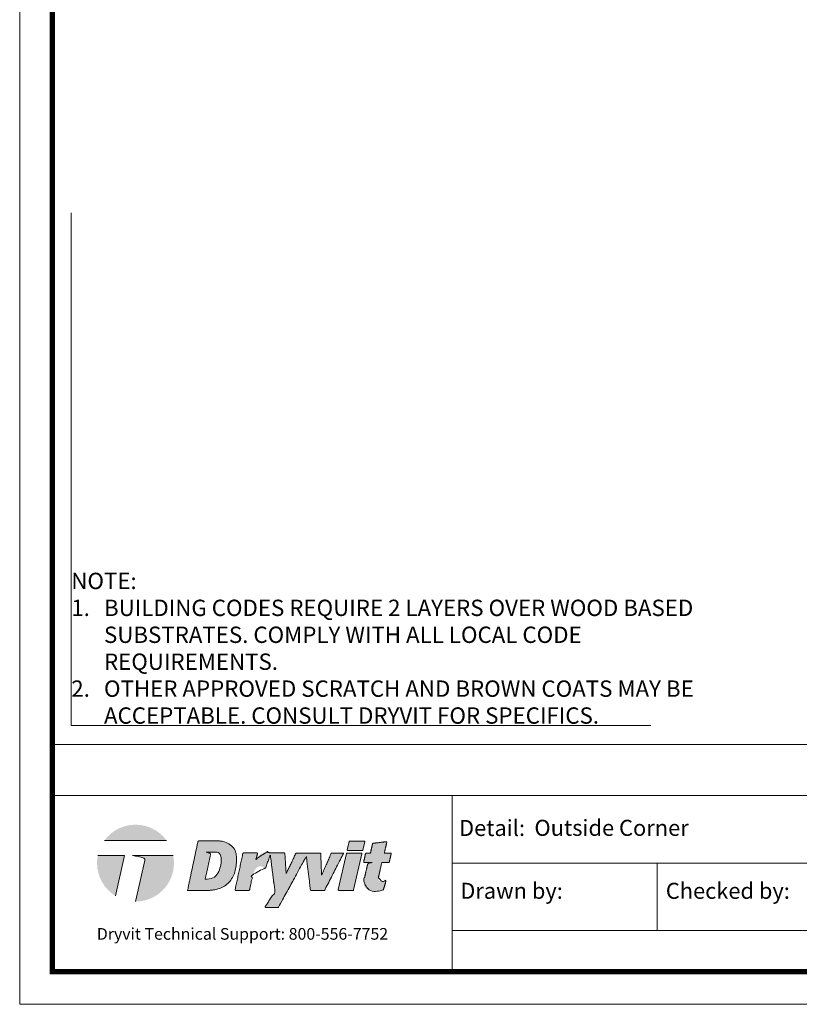
# Model space of a CAD drawing. Units: inches. Extents: x -111.7 to -26.3, y 83.4 to 118.4.
# Drawn here: x -34.8 to -31.8, y 107.8 to 111.6 of the extents above; entities that cross this region are included whole.
import ezdxf

# ---------------------------------------------------------------- set-up
doc = ezdxf.new("R2010")
doc.units = ezdxf.units.IN
doc.header["$MEASUREMENT"] = 0
doc.layers.get('0').update_dxf_attribs({"linetype": 'CONTINUOUS', "lineweight": 15})
doc.layers.add('0-NON-PLOT', color=7, linetype='CONTINUOUS', lineweight=15, plot=False)
doc.layers.add('6 - Border', color=7, linetype='CONTINUOUS', lineweight=13, plot=False)
doc.layers.add('3- Titleblock', color=7, linetype='CONTINUOUS', lineweight=13)
doc.layers.add('TITLEBLOCK', color=7, linetype='CONTINUOUS', lineweight=15)
doc.styles.add('02TREMCO', font='sanss___.ttf', dxfattribs={"height": 0.125})
doc.styles.add('arial', font='arial.ttf', dxfattribs={"height": 0.0625})

# ---------------------------------------------------------------- blocks, each defined once
blk = doc.blocks.new('2021 Dryvit Logo')
at = {"lineweight": 30, "ltscale": 0.4}
h = blk.add_hatch(color=256, dxfattribs=at)
h.dxf.hatch_style = 1
h.set_gradient(color1=(9, 8, 6), color2=(9, 8, 6))
h.paths.add_polyline_path([(0.2816, 0.5261), (0.5606, 0.5261, 0.50954)])
h = blk.add_hatch(color=256, dxfattribs=at)
h.dxf.hatch_style = 1
h.set_gradient(color1=(9, 8, 6), color2=(9, 8, 6))
edge = h.paths.add_edge_path()
edge.add_spline(control_points=[(0.7536, 0.3026), (0.7615, 0.3033), (0.7763, 0.3047), (0.8007, 0.3118), (0.8247, 0.3226), (0.8442, 0.3423), (0.8594, 0.3649), (0.8695, 0.3926), (0.8741, 0.4235), (0.8742, 0.4548), (0.8695, 0.4841), (0.8493, 0.5064), (0.8258, 0.5199), (0.8071, 0.5229), (0.7994, 0.5242)], knot_values=[2.360723, 2.360723, 2.360723, 2.360723, 2.387871, 2.41187, 2.448109, 2.476758, 2.505968, 2.541267, 2.577223, 2.612739, 2.649312, 2.675405, 2.713367, 2.740143, 2.740143, 2.740143, 2.740143], weights=[1, 1, 1, 1, 1, 1, 1, 1, 1, 1, 1, 1, 1, 1, 1], degree=3, periodic=0)
edge.add_spline(control_points=[(0.7994, 0.5242), (0.7677, 0.5242), (0.736, 0.5242), (0.7044, 0.5242)], knot_values=[1.360723, 1.360723, 1.360723, 1.360723, 2.360723, 2.360723, 2.360723, 2.360723], weights=[1, 1, 1, 1], degree=3, periodic=0)
edge.add_spline(control_points=[(0.7044, 0.5242), (0.7026, 0.5242), (0.7013, 0.5231), (0.7009, 0.5214)], knot_values=[0, 0, 0, 0, 1.360723, 1.360723, 1.360723, 1.360723], weights=[1, 0.851564, 0.851564, 1], degree=3, periodic=0)
edge.add_spline(control_points=[(0.7009, 0.5214), (0.6855, 0.4488), (0.67, 0.3762), (0.6545, 0.3036)], knot_values=[5.521013, 5.521013, 5.521013, 5.521013, 6.521013, 6.521013, 6.521013, 6.521013], weights=[1, 1, 1, 1], degree=3, periodic=0)
edge.add_spline(control_points=[(0.6545, 0.3036), (0.6544, 0.3033), (0.6545, 0.3031), (0.6547, 0.3029), (0.6548, 0.3027), (0.6551, 0.3026), (0.6554, 0.3026)], knot_values=[3.740143, 3.740143, 3.740143, 3.740143, 4.630578, 4.630578, 4.630578, 5.521013, 5.521013, 5.521013, 5.521013], weights=[1, 0.935011, 0.935011, 1, 0.935011, 0.935011, 1], degree=3, periodic=0)
edge.add_spline(control_points=[(0.6554, 0.3026), (0.6881, 0.3026), (0.7208, 0.3026), (0.7536, 0.3026)], knot_values=[2.740143, 2.740143, 2.740143, 2.740143, 3.740143, 3.740143, 3.740143, 3.740143], weights=[1, 1, 1, 1], degree=3, periodic=0)
edge = h.paths.add_edge_path(flags=16)
edge.add_spline(control_points=[(0.7775, 0.4745), (0.7816, 0.4742), (0.7897, 0.4734), (0.8019, 0.4658), (0.8062, 0.4486), (0.8057, 0.4306), (0.8029, 0.4105), (0.7961, 0.3918), (0.7879, 0.3732), (0.7746, 0.361), (0.761, 0.3543), (0.7474, 0.3521), (0.7388, 0.3526), (0.7345, 0.3528)], knot_values=[2.319962, 2.319962, 2.319962, 2.319962, 2.334333, 2.347618, 2.366204, 2.391545, 2.409949, 2.435603, 2.459746, 2.478958, 2.496394, 2.511058, 2.525935, 2.525935, 2.525935, 2.525935], weights=[1, 1, 1, 1, 1, 1, 1, 1, 1, 1, 1, 1, 1, 1], degree=3, periodic=0)
edge.add_spline(control_points=[(0.7345, 0.3528), (0.7342, 0.3529), (0.734, 0.353), (0.7338, 0.3532), (0.7337, 0.3534), (0.7336, 0.3536), (0.7337, 0.3539)], knot_values=[2.525935, 2.525935, 2.525935, 2.525935, 3.387961, 3.387961, 3.387961, 4.249988, 4.249988, 4.249988, 4.249988], weights=[1, 0.939029, 0.939029, 1, 0.939029, 0.939029, 1], degree=3, periodic=0)
edge.add_spline(control_points=[(0.7337, 0.3539), (0.7415, 0.3895), (0.7492, 0.425), (0.757, 0.4606)], knot_values=[4.249988, 4.249988, 4.249988, 4.249988, 5.249988, 5.249988, 5.249988, 5.249988], weights=[1, 1, 1, 1], degree=3, periodic=0)
edge.add_spline(control_points=[(0.757, 0.4606), (0.758, 0.4644), (0.7565, 0.4681), (0.7532, 0.4702)], knot_values=[0, 0, 0, 0, 1.235009, 1.235009, 1.235009, 1.235009], weights=[1, 0.876884, 0.876884, 1], degree=3, periodic=0)
edge.add_spline(control_points=[(0.7532, 0.4702), (0.7478, 0.4719), (0.7424, 0.4733), (0.7369, 0.4745)], knot_values=[1.235009, 1.235009, 1.235009, 1.235009, 1.319962, 1.319962, 1.319962, 1.319962], weights=[1, 0.999399, 0.999399, 1], degree=3, periodic=0)
edge.add_spline(control_points=[(0.7369, 0.4745), (0.7504, 0.4745), (0.7639, 0.4745), (0.7775, 0.4745)], knot_values=[1.319962, 1.319962, 1.319962, 1.319962, 2.319962, 2.319962, 2.319962, 2.319962], weights=[1, 1, 1, 1], degree=3, periodic=0)
h = blk.add_hatch(color=256, dxfattribs=at)
h.dxf.hatch_style = 1
h.set_gradient(color1=(9, 8, 6), color2=(9, 8, 6))
h.paths.add_polyline_path([(1.3816, 0.5237, 0.349723), (1.379, 0.5216), (1.3705, 0.4845, 0.481785), (1.373, 0.4813), (1.4373, 0.4813, 0.349723), (1.4399, 0.4833), (1.4484, 0.5205, 0.481785), (1.4458, 0.5237)])
h = blk.add_hatch(color=256, dxfattribs=at)
h.dxf.hatch_style = 1
h.set_gradient(color1=(9, 8, 6), color2=(9, 8, 6))
edge = h.paths.add_edge_path()
edge.add_spline(control_points=[(1.5563, 0.428), (1.5576, 0.428), (1.5586, 0.4288), (1.5589, 0.43)], knot_values=[22.152821, 22.152821, 22.152821, 22.152821, 23.500481, 23.500481, 23.500481, 23.500481], weights=[1, 0.854292, 0.854292, 1], degree=3, periodic=0)
edge.add_spline(control_points=[(1.5589, 0.43), (1.5616, 0.4421), (1.5644, 0.4543), (1.5671, 0.4664)], knot_values=[21.152821, 21.152821, 21.152821, 21.152821, 22.152821, 22.152821, 22.152821, 22.152821], weights=[1, 1, 1, 1], degree=3, periodic=0)
edge.add_spline(control_points=[(1.5671, 0.4664), (1.5673, 0.4672), (1.5671, 0.468), (1.5666, 0.4686), (1.5661, 0.4693), (1.5654, 0.4696), (1.5646, 0.4696)], knot_values=[19.358888, 19.358888, 19.358888, 19.358888, 20.255854, 20.255854, 20.255854, 21.152821, 21.152821, 21.152821, 21.152821], weights=[1, 0.934071, 0.934071, 1, 0.934071, 0.934071, 1], degree=3, periodic=0)
edge.add_spline(control_points=[(1.5646, 0.4696), (1.5556, 0.4696), (1.5466, 0.4696), (1.5376, 0.4696)], knot_values=[18.358888, 18.358888, 18.358888, 18.358888, 19.358888, 19.358888, 19.358888, 19.358888], weights=[1, 1, 1, 1], degree=3, periodic=0)
edge.add_spline(control_points=[(1.5367, 0.4707), (1.5403, 0.4863), (1.5438, 0.502), (1.5474, 0.5177)], knot_values=[15.564955, 15.564955, 15.564955, 15.564955, 16.564955, 16.564955, 16.564955, 16.564955], weights=[1, 1, 1, 1], degree=3, periodic=0)
edge.add_spline(control_points=[(1.5474, 0.5177), (1.5476, 0.5185), (1.5474, 0.5194), (1.5468, 0.52), (1.5462, 0.5207), (1.5454, 0.521), (1.5445, 0.5209)], knot_values=[13.647472, 13.647472, 13.647472, 13.647472, 14.606214, 14.606214, 14.606214, 15.564955, 15.564955, 15.564955, 15.564955], weights=[1, 0.924857, 0.924857, 1, 0.924857, 0.924857, 1], degree=3, periodic=0)
edge.add_spline(control_points=[(1.5445, 0.5209), (1.525, 0.5184), (1.5056, 0.516), (1.4861, 0.5136)], knot_values=[12.647472, 12.647472, 12.647472, 12.647472, 13.647472, 13.647472, 13.647472, 13.647472], weights=[1, 1, 1, 1], degree=3, periodic=0)
edge.add_spline(control_points=[(1.4861, 0.5136), (1.4849, 0.5135), (1.4841, 0.5127), (1.4838, 0.5116)], knot_values=[11.423362, 11.423362, 11.423362, 11.423362, 12.647472, 12.647472, 12.647472, 12.647472], weights=[1, 0.878979, 0.878979, 1], degree=3, periodic=0)
edge.add_spline(control_points=[(1.4838, 0.5116), (1.4807, 0.4978), (1.4776, 0.4841), (1.4745, 0.4703)], knot_values=[10.423362, 10.423362, 10.423362, 10.423362, 11.423362, 11.423362, 11.423362, 11.423362], weights=[1, 1, 1, 1], degree=3, periodic=0)
edge.add_spline(control_points=[(1.4736, 0.4696), (1.4674, 0.4696), (1.4612, 0.4696), (1.455, 0.4696)], knot_values=[8.075703, 8.075703, 8.075703, 8.075703, 9.075703, 9.075703, 9.075703, 9.075703], weights=[1, 1, 1, 1], degree=3, periodic=0)
edge.add_spline(control_points=[(1.455, 0.4696), (1.4537, 0.4696), (1.4527, 0.4688), (1.4524, 0.4676)], knot_values=[6.728043, 6.728043, 6.728043, 6.728043, 8.075703, 8.075703, 8.075703, 8.075703], weights=[1, 0.854292, 0.854292, 1], degree=3, periodic=0)
edge.add_spline(control_points=[(1.4524, 0.4676), (1.4497, 0.4554), (1.4469, 0.4433), (1.4442, 0.4312)], knot_values=[5.728043, 5.728043, 5.728043, 5.728043, 6.728043, 6.728043, 6.728043, 6.728043], weights=[1, 1, 1, 1], degree=3, periodic=0)
edge.add_spline(control_points=[(1.4442, 0.4312), (1.444, 0.4304), (1.4442, 0.4296), (1.4447, 0.4289), (1.4452, 0.4283), (1.4459, 0.428), (1.4467, 0.428)], knot_values=[3.93411, 3.93411, 3.93411, 3.93411, 4.831077, 4.831077, 4.831077, 5.728043, 5.728043, 5.728043, 5.728043], weights=[1, 0.934071, 0.934071, 1, 0.934071, 0.934071, 1], degree=3, periodic=0)
edge.add_spline(control_points=[(1.4467, 0.428), (1.4584, 0.428), (1.47, 0.428), (1.4817, 0.428)], knot_values=[2.93411, 2.93411, 2.93411, 2.93411, 3.93411, 3.93411, 3.93411, 3.93411], weights=[1, 1, 1, 1], degree=3, periodic=0)
edge.add_spline(control_points=[(1.4817, 0.428), (1.4761, 0.4268), (1.4707, 0.4253), (1.4653, 0.4237)], knot_values=[2.849158, 2.849158, 2.849158, 2.849158, 2.93411, 2.93411, 2.93411, 2.93411], weights=[1, 0.999399, 0.999399, 1], degree=3, periodic=0)
edge.add_spline(control_points=[(1.4653, 0.4237), (1.4624, 0.4213), (1.4606, 0.4179), (1.4603, 0.4141)], knot_values=[2.058377, 2.058377, 2.058377, 2.058377, 2.849158, 2.849158, 2.849158, 2.849158], weights=[1, 0.948564, 0.948564, 1], degree=3, periodic=0)
edge.add_spline(control_points=[(1.4603, 0.4141), (1.456, 0.3952), (1.4517, 0.3762), (1.4474, 0.3572)], knot_values=[1.058377, 1.058377, 1.058377, 1.058377, 2.058377, 2.058377, 2.058377, 2.058377], weights=[1, 1, 1, 1], degree=3, periodic=0)
edge.add_spline(control_points=[(1.4474, 0.3572), (1.4464, 0.3528), (1.4444, 0.3431), (1.4436, 0.3277), (1.4505, 0.3111), (1.4664, 0.3035), (1.4818, 0.2996), (1.4967, 0.3), (1.5101, 0.2993), (1.522, 0.3011), (1.5284, 0.3036), (1.5311, 0.3047)], knot_values=[0.910577, 0.910577, 0.910577, 0.910577, 0.926075, 0.944535, 0.963058, 0.983781, 1.002027, 1.017633, 1.034853, 1.048228, 1.058377, 1.058377, 1.058377, 1.058377], weights=[1, 1, 1, 1, 1, 1, 1, 1, 1, 1, 1, 1], degree=3, periodic=0)
edge.add_spline(control_points=[(1.5311, 0.3047), (1.5319, 0.305), (1.5324, 0.3056), (1.5327, 0.3064)], knot_values=[0, 0, 0, 0, 0.910577, 0.910577, 0.910577, 0.910577], weights=[1, 0.93209, 0.93209, 1], degree=3, periodic=0)
edge.add_spline(control_points=[(1.5327, 0.3064), (1.5363, 0.3188), (1.5399, 0.3312), (1.5435, 0.3436)], knot_values=[28.840069, 28.840069, 28.840069, 28.840069, 29.840069, 29.840069, 29.840069, 29.840069], weights=[1, 1, 1, 1], degree=3, periodic=0)
edge.add_spline(control_points=[(1.5435, 0.3436), (1.5438, 0.3444), (1.5436, 0.3453), (1.543, 0.346), (1.5425, 0.3467), (1.5416, 0.347), (1.5408, 0.3469)], knot_values=[26.896372, 26.896372, 26.896372, 26.896372, 27.86822, 27.86822, 27.86822, 28.840069, 28.840069, 28.840069, 28.840069], weights=[1, 0.922829, 0.922829, 1, 0.922829, 0.922829, 1], degree=3, periodic=0)
edge.add_spline(control_points=[(1.5408, 0.3469), (1.5399, 0.3469), (1.5358, 0.3455), (1.5296, 0.3425), (1.5211, 0.343), (1.5133, 0.345), (1.5093, 0.3518), (1.5096, 0.3567), (1.5097, 0.3589)], knot_values=[26.84814, 26.84814, 26.84814, 26.84814, 26.851023, 26.861917, 26.872266, 26.879536, 26.8887, 26.896372, 26.896372, 26.896372, 26.896372], weights=[1, 1, 1, 1, 1, 1, 1, 1, 1], degree=3, periodic=0)
edge.add_spline(control_points=[(1.5097, 0.3589), (1.5147, 0.3813), (1.5198, 0.4036), (1.5249, 0.4259)], knot_values=[25.84814, 25.84814, 25.84814, 25.84814, 26.84814, 26.84814, 26.84814, 26.84814], weights=[1, 1, 1, 1], degree=3, periodic=0)
edge.add_spline(control_points=[(1.5274, 0.428), (1.5371, 0.428), (1.5467, 0.428), (1.5563, 0.428)], knot_values=[23.500481, 23.500481, 23.500481, 23.500481, 24.500481, 24.500481, 24.500481, 24.500481], weights=[1, 1, 1, 1], degree=3, periodic=0)
h = blk.add_hatch(color=256, dxfattribs=at)
h.dxf.hatch_style = 1
h.set_gradient(color1=(9, 8, 6), color2=(9, 8, 6))
h.paths.add_polyline_path([(0.252, 0.4584, 0.04914), (0.2487, 0.4248, 0.260752), (0.3309, 0.2778), (0.3717, 0.4584)])
h = blk.add_hatch(color=256, dxfattribs=at)
h.dxf.hatch_style = 1
h.set_gradient(color1=(9, 8, 6), color2=(9, 8, 6))
h.paths.add_polyline_path([(0.5935, 0.4248, 0.04914), (0.5902, 0.4584), (0.4076, 0.4584, -0.049212), (0.4565, 0.4475, -0.406673), (0.4633, 0.4365), (0.4216, 0.2523, 0.413365)])
h = blk.add_hatch(color=256, dxfattribs=at)
h.dxf.hatch_style = 1
h.set_gradient(color1=(9, 8, 6), color2=(9, 8, 6))
edge = h.paths.add_edge_path()
edge.add_spline(control_points=[(1.0908, 0.4677), (1.0907, 0.4692), (1.0897, 0.4702), (1.0882, 0.4702)], knot_values=[49.828643, 49.828643, 49.828643, 49.828643, 51.337118, 51.337118, 51.337118, 51.337118], weights=[1, 0.819196, 0.819196, 1], degree=3, periodic=0)
edge.add_spline(control_points=[(1.0882, 0.4702), (1.067, 0.4702), (1.0458, 0.4703), (1.0246, 0.4703)], knot_values=[48.828643, 48.828643, 48.828643, 48.828643, 49.828643, 49.828643, 49.828643, 49.828643], weights=[1, 1, 1, 1], degree=3, periodic=0)
edge.add_spline(control_points=[(1.0246, 0.4703), (1.0243, 0.4703), (1.0239, 0.4704), (1.0236, 0.4705)], knot_values=[48.427536, 48.427536, 48.427536, 48.427536, 48.828643, 48.828643, 48.828643, 48.828643], weights=[1, 0.986638, 0.986638, 1], degree=3, periodic=0)
edge.add_spline(control_points=[(1.0236, 0.4705), (1.0204, 0.4719), (1.0127, 0.4747), (0.9983, 0.4733), (0.981, 0.4667), (0.9716, 0.453), (0.9652, 0.4454), (0.9634, 0.4433)], knot_values=[48.344544, 48.344544, 48.344544, 48.344544, 48.35645, 48.372382, 48.393271, 48.417936, 48.427536, 48.427536, 48.427536, 48.427536], weights=[1, 1, 1, 1, 1, 1, 1, 1], degree=3, periodic=0)
edge.add_spline(control_points=[(0.9634, 0.4433), (0.9631, 0.443), (0.9627, 0.4429), (0.9623, 0.4431), (0.9619, 0.4433), (0.9617, 0.4437), (0.9619, 0.4441)], knot_values=[45.644177, 45.644177, 45.644177, 45.644177, 46.994361, 46.994361, 46.994361, 48.344544, 48.344544, 48.344544, 48.344544], weights=[1, 0.853766, 0.853766, 1, 0.853766, 0.853766, 1], degree=3, periodic=0)
edge.add_spline(control_points=[(0.9619, 0.4441), (0.964, 0.4517), (0.9661, 0.4594), (0.9683, 0.467)], knot_values=[44.644177, 44.644177, 44.644177, 44.644177, 45.644177, 45.644177, 45.644177, 45.644177], weights=[1, 1, 1, 1], degree=3, periodic=0)
edge.add_spline(control_points=[(0.9683, 0.467), (0.9685, 0.4678), (0.9683, 0.4686), (0.9678, 0.4693), (0.9673, 0.4699), (0.9666, 0.4703), (0.9657, 0.4703)], knot_values=[42.800605, 42.800605, 42.800605, 42.800605, 43.722391, 43.722391, 43.722391, 44.644177, 44.644177, 44.644177, 44.644177], weights=[1, 0.930437, 0.930437, 1, 0.930437, 0.930437, 1], degree=3, periodic=0)
edge.add_spline(control_points=[(0.9657, 0.4703), (0.9457, 0.4703), (0.9256, 0.4703), (0.9055, 0.4703)], knot_values=[41.800605, 41.800605, 41.800605, 41.800605, 42.800605, 42.800605, 42.800605, 42.800605], weights=[1, 1, 1, 1], degree=3, periodic=0)
edge.add_spline(control_points=[(0.9055, 0.4703), (0.9038, 0.4703), (0.9024, 0.4692), (0.9021, 0.4675)], knot_values=[40.439882, 40.439882, 40.439882, 40.439882, 41.800605, 41.800605, 41.800605, 41.800605], weights=[1, 0.851564, 0.851564, 1], degree=3, periodic=0)
edge.add_spline(control_points=[(0.9021, 0.4675), (0.8906, 0.4136), (0.8791, 0.3597), (0.8676, 0.3057)], knot_values=[39.439882, 39.439882, 39.439882, 39.439882, 40.439882, 40.439882, 40.439882, 40.439882], weights=[1, 1, 1, 1], degree=3, periodic=0)
edge.add_spline(control_points=[(0.8676, 0.3057), (0.8674, 0.3049), (0.8676, 0.3042), (0.8681, 0.3035), (0.8686, 0.3029), (0.8693, 0.3026), (0.8701, 0.3026)], knot_values=[37.659013, 37.659013, 37.659013, 37.659013, 38.549447, 38.549447, 38.549447, 39.439882, 39.439882, 39.439882, 39.439882], weights=[1, 0.935011, 0.935011, 1, 0.935011, 0.935011, 1], degree=3, periodic=0)
edge.add_spline(control_points=[(0.8701, 0.3026), (0.89, 0.3026), (0.9098, 0.3026), (0.9297, 0.3026)], knot_values=[36.659013, 36.659013, 36.659013, 36.659013, 37.659013, 37.659013, 37.659013, 37.659013], weights=[1, 1, 1, 1], degree=3, periodic=0)
edge.add_spline(control_points=[(0.9297, 0.3026), (0.931, 0.3026), (0.932, 0.3034), (0.9323, 0.3046)], knot_values=[35.29829, 35.29829, 35.29829, 35.29829, 36.659013, 36.659013, 36.659013, 36.659013], weights=[1, 0.851564, 0.851564, 1], degree=3, periodic=0)
edge.add_spline(control_points=[(0.9323, 0.3046), (0.9373, 0.3285), (0.9424, 0.3524), (0.9475, 0.3763)], knot_values=[34.29829, 34.29829, 34.29829, 34.29829, 35.29829, 35.29829, 35.29829, 35.29829], weights=[1, 1, 1, 1], degree=3, periodic=0)
edge.add_spline(control_points=[(0.9475, 0.3763), (0.948, 0.3775), (0.9496, 0.3815), (0.9533, 0.3889), (0.9586, 0.3973), (0.965, 0.4045), (0.9721, 0.4096), (0.9808, 0.4107), (0.9896, 0.4094), (0.9957, 0.405), (0.9995, 0.403), (1.001, 0.4023)], knot_values=[34.215198, 34.215198, 34.215198, 34.215198, 34.219925, 34.229932, 34.243478, 34.253902, 34.262993, 34.272743, 34.28343, 34.292645, 34.29829, 34.29829, 34.29829, 34.29829], weights=[1, 1, 1, 1, 1, 1, 1, 1, 1, 1, 1, 1], degree=3, periodic=0)
edge.add_spline(control_points=[(1.001, 0.4023), (1.0017, 0.4019), (1.0025, 0.4019), (1.0032, 0.4022), (1.0039, 0.4025), (1.0044, 0.403), (1.0047, 0.4037)], knot_values=[32.511122, 32.511122, 32.511122, 32.511122, 33.36316, 33.36316, 33.36316, 34.215198, 34.215198, 34.215198, 34.215198], weights=[1, 0.940412, 0.940412, 1, 0.940412, 0.940412, 1], degree=3, periodic=0)
edge.add_spline(control_points=[(1.0047, 0.4037), (1.0111, 0.4223), (1.0176, 0.4408), (1.024, 0.4593)], knot_values=[31.511122, 31.511122, 31.511122, 31.511122, 32.511122, 32.511122, 32.511122, 32.511122], weights=[1, 1, 1, 1], degree=3, periodic=0)
edge.add_spline(control_points=[(1.024, 0.4593), (1.0242, 0.4597), (1.0245, 0.4599), (1.0249, 0.4599), (1.0254, 0.4598), (1.0257, 0.4595), (1.0257, 0.4591)], knot_values=[28.82946, 28.82946, 28.82946, 28.82946, 30.170291, 30.170291, 30.170291, 31.511122, 31.511122, 31.511122, 31.511122], weights=[1, 0.855709, 0.855709, 1, 0.855709, 0.855709, 1], degree=3, periodic=0)
edge.add_spline(control_points=[(1.0257, 0.4591), (1.0325, 0.4048), (1.0393, 0.3506), (1.0461, 0.2963)], knot_values=[27.82946, 27.82946, 27.82946, 27.82946, 28.82946, 28.82946, 28.82946, 28.82946], weights=[1, 1, 1, 1], degree=3, periodic=0)
edge.add_spline(control_points=[(1.0461, 0.2963), (1.0317, 0.2742), (1.0173, 0.2521), (1.0029, 0.23)], knot_values=[26.82946, 26.82946, 26.82946, 26.82946, 27.82946, 27.82946, 27.82946, 27.82946], weights=[1, 1, 1, 1], degree=3, periodic=0)
edge.add_spline(control_points=[(1.0029, 0.23), (1.0023, 0.2292), (1.0023, 0.2282), (1.0028, 0.2273), (1.0032, 0.2264), (1.0041, 0.2259), (1.0051, 0.2259)], knot_values=[24.681589, 24.681589, 24.681589, 24.681589, 25.755524, 25.755524, 25.755524, 26.82946, 26.82946, 26.82946, 26.82946], weights=[1, 0.906176, 0.906176, 1, 0.906176, 0.906176, 1], degree=3, periodic=0)
edge.add_spline(control_points=[(1.0051, 0.2259), (1.0234, 0.2259), (1.0418, 0.2259), (1.0602, 0.2259)], knot_values=[23.681589, 23.681589, 23.681589, 23.681589, 24.681589, 24.681589, 24.681589, 24.681589], weights=[1, 1, 1, 1], degree=3, periodic=0)
edge.add_spline(control_points=[(1.0602, 0.2259), (1.0612, 0.2259), (1.062, 0.2264), (1.0625, 0.2273)], knot_values=[22.60995, 22.60995, 22.60995, 22.60995, 23.681589, 23.681589, 23.681589, 23.681589], weights=[1, 0.906567, 0.906567, 1], degree=3, periodic=0)
edge.add_spline(control_points=[(1.0625, 0.2273), (1.1035, 0.3025), (1.1445, 0.3778), (1.1855, 0.453)], knot_values=[21.60995, 21.60995, 21.60995, 21.60995, 22.60995, 22.60995, 22.60995, 22.60995], weights=[1, 1, 1, 1], degree=3, periodic=0)
edge.add_spline(control_points=[(1.1855, 0.453), (1.1857, 0.4533), (1.1861, 0.4535), (1.1865, 0.4534), (1.1869, 0.4534), (1.1871, 0.4531), (1.1872, 0.4527)], knot_values=[19.089267, 19.089267, 19.089267, 19.089267, 20.349609, 20.349609, 20.349609, 21.60995, 21.60995, 21.60995, 21.60995], weights=[1, 0.871951, 0.871951, 1, 0.871951, 0.871951, 1], degree=3, periodic=0)
edge.add_spline(control_points=[(1.1872, 0.4527), (1.1932, 0.4034), (1.1992, 0.3541), (1.2053, 0.3049)], knot_values=[18.089267, 18.089267, 18.089267, 18.089267, 19.089267, 19.089267, 19.089267, 19.089267], weights=[1, 1, 1, 1], degree=3, periodic=0)
edge.add_spline(control_points=[(1.2053, 0.3049), (1.2054, 0.3035), (1.2065, 0.3026), (1.2079, 0.3026)], knot_values=[16.640224, 16.640224, 16.640224, 16.640224, 18.089267, 18.089267, 18.089267, 18.089267], weights=[1, 0.832544, 0.832544, 1], degree=3, periodic=0)
edge.add_spline(control_points=[(1.2079, 0.3026), (1.2276, 0.3026), (1.2474, 0.3026), (1.2671, 0.3026)], knot_values=[15.640224, 15.640224, 15.640224, 15.640224, 16.640224, 16.640224, 16.640224, 16.640224], weights=[1, 1, 1, 1], degree=3, periodic=0)
edge.add_spline(control_points=[(1.2671, 0.3026), (1.2681, 0.3026), (1.269, 0.3031), (1.2695, 0.304)], knot_values=[14.540768, 14.540768, 14.540768, 14.540768, 15.640224, 15.640224, 15.640224, 15.640224], weights=[1, 0.901778, 0.901778, 1], degree=3, periodic=0)
edge.add_spline(control_points=[(1.2695, 0.304), (1.2974, 0.3588), (1.3253, 0.4135), (1.3532, 0.4683)], knot_values=[13.540768, 13.540768, 13.540768, 13.540768, 14.540768, 14.540768, 14.540768, 14.540768], weights=[1, 1, 1, 1], degree=3, periodic=0)
edge.add_spline(control_points=[(1.3532, 0.4683), (1.3534, 0.4686), (1.3533, 0.4689), (1.3532, 0.4691), (1.353, 0.4694), (1.3527, 0.4696), (1.3524, 0.4696)], knot_values=[11.500911, 11.500911, 11.500911, 11.500911, 12.52084, 12.52084, 12.52084, 13.540768, 13.540768, 13.540768, 13.540768], weights=[1, 0.915175, 0.915175, 1, 0.915175, 0.915175, 1], degree=3, periodic=0)
edge.add_spline(control_points=[(1.3524, 0.4696), (1.3348, 0.4696), (1.3171, 0.4696), (1.2995, 0.4697)], knot_values=[10.500911, 10.500911, 10.500911, 10.500911, 11.500911, 11.500911, 11.500911, 11.500911], weights=[1, 1, 1, 1], degree=3, periodic=0)
edge.add_spline(control_points=[(1.2995, 0.4697), (1.2991, 0.4697), (1.2988, 0.4695), (1.2987, 0.4692)], knot_values=[9.339538, 9.339538, 9.339538, 9.339538, 10.500911, 10.500911, 10.500911, 10.500911], weights=[1, 0.890724, 0.890724, 1], degree=3, periodic=0)
edge.add_spline(control_points=[(1.2987, 0.4692), (1.2846, 0.437), (1.2706, 0.4049), (1.2566, 0.3728)], knot_values=[8.339538, 8.339538, 8.339538, 8.339538, 9.339538, 9.339538, 9.339538, 9.339538], weights=[1, 1, 1, 1], degree=3, periodic=0)
edge.add_spline(control_points=[(1.2566, 0.3728), (1.2564, 0.3724), (1.256, 0.3722), (1.2556, 0.3723), (1.2552, 0.3724), (1.2549, 0.3727), (1.2549, 0.3731)], knot_values=[5.644703, 5.644703, 5.644703, 5.644703, 6.99212, 6.99212, 6.99212, 8.339538, 8.339538, 8.339538, 8.339538], weights=[1, 0.854342, 0.854342, 1, 0.854342, 0.854342, 1], degree=3, periodic=0)
edge.add_spline(control_points=[(1.2549, 0.3731), (1.2538, 0.4051), (1.2527, 0.437), (1.2515, 0.469)], knot_values=[4.644703, 4.644703, 4.644703, 4.644703, 5.644703, 5.644703, 5.644703, 5.644703], weights=[1, 1, 1, 1], degree=3, periodic=0)
edge.add_spline(control_points=[(1.2515, 0.469), (1.2515, 0.4695), (1.2512, 0.4698), (1.2507, 0.4698)], knot_values=[3.124252, 3.124252, 3.124252, 3.124252, 4.644703, 4.644703, 4.644703, 4.644703], weights=[1, 0.816454, 0.816454, 1], degree=3, periodic=0)
edge.add_spline(control_points=[(1.2507, 0.4698), (1.2146, 0.4699), (1.1785, 0.47), (1.1424, 0.47)], knot_values=[2.124252, 2.124252, 2.124252, 2.124252, 3.124252, 3.124252, 3.124252, 3.124252], weights=[1, 1, 1, 1], degree=3, periodic=0)
edge.add_spline(control_points=[(1.1424, 0.47), (1.1413, 0.47), (1.1405, 0.4695), (1.14, 0.4686)], knot_values=[1, 1, 1, 1, 2.124252, 2.124252, 2.124252, 2.124252], weights=[1, 0.897416, 0.897416, 1], degree=3, periodic=0)
edge.add_spline(control_points=[(1.14, 0.4686), (1.1257, 0.4388), (1.1113, 0.409), (1.097, 0.3792)], knot_values=[0, 0, 0, 0, 1, 1, 1, 1], weights=[1, 1, 1, 1], degree=3, periodic=0)
edge.add_spline(control_points=[(1.097, 0.3792), (1.0969, 0.379), (1.0967, 0.3789), (1.0965, 0.379), (1.0963, 0.379), (1.0962, 0.3791), (1.0961, 0.3794)], knot_values=[52.337118, 52.337118, 52.337118, 52.337118, 53.653482, 53.653482, 53.653482, 54.969846, 54.969846, 54.969846, 54.969846], weights=[1, 0.860737, 0.860737, 1, 0.860737, 0.860737, 1], degree=3, periodic=0)
edge.add_spline(control_points=[(1.0961, 0.3794), (1.0944, 0.4088), (1.0926, 0.4383), (1.0908, 0.4677)], knot_values=[51.337118, 51.337118, 51.337118, 51.337118, 52.337118, 52.337118, 52.337118, 52.337118], weights=[1, 1, 1, 1], degree=3, periodic=0)
h = blk.add_hatch(color=256, dxfattribs=at)
h.dxf.hatch_style = 1
h.set_gradient(color1=(9, 8, 6), color2=(9, 8, 6))
h.paths.add_polyline_path([(1.436, 0.4664, 0.481785), (1.4334, 0.4696), (1.3691, 0.4696, 0.349723), (1.3666, 0.4676), (1.3295, 0.3058, 0.481785), (1.3321, 0.3026), (1.3964, 0.3026, 0.349723), (1.3989, 0.3046)])
at = {"lineweight": 5, "ltscale": 0.4}
blk.add_line((0.2816, 0.5261), (0.5606, 0.5261), dxfattribs=at)
at = {"lineweight": 9, "ltscale": 0.4}
for points in [[(1.4399, 0.4833), (1.4484, 0.5205, 0.481785), (1.4458, 0.5237), (1.3816, 0.5237, 0.349723), (1.379, 0.5216), (1.3705, 0.4845, 0.481785), (1.373, 0.4813), (1.4373, 0.4813, 0.349723)], [(1.3964, 0.3026), (1.3321, 0.3026, -0.481785), (1.3295, 0.3058), (1.3666, 0.4676, -0.349723), (1.3691, 0.4696), (1.4334, 0.4696, -0.481785), (1.436, 0.4664), (1.3989, 0.3046, -0.349723)]]:
    blk.add_lwpolyline(points, format="xyb", close=True, dxfattribs=at)
at = {"lineweight": 5, "ltscale": 0.4}
blk.add_lwpolyline([(0.252, 0.4584), (0.3717, 0.4584), (0.3309, 0.2778)], dxfattribs=at)
blk.add_lwpolyline([(0.4216, 0.2523), (0.4633, 0.4365, 0.365091), (0.4578, 0.4471, 0.050519), (0.4076, 0.4584), (0.5902, 0.4584)], format="xyb", dxfattribs=at)
at = {"lineweight": 9, "ltscale": 0.4}
for points, weights, knots in [([(0.7009, 0.5214), (0.7013, 0.5231), (0.7026, 0.5242), (0.7044, 0.5242), (0.736, 0.5242), (0.7677, 0.5242), (0.7994, 0.5242), (0.8071, 0.5229), (0.8258, 0.5199), (0.8493, 0.5064), (0.8695, 0.4841), (0.8742, 0.4548), (0.8741, 0.4235), (0.8695, 0.3926), (0.8594, 0.3649), (0.8442, 0.3423), (0.8247, 0.3226), (0.8007, 0.3118), (0.7763, 0.3047), (0.7615, 0.3033), (0.7536, 0.3026), (0.7208, 0.3026), (0.6881, 0.3026), (0.6554, 0.3026), (0.6551, 0.3026), (0.6548, 0.3027), (0.6547, 0.3029), (0.6545, 0.3031), (0.6544, 0.3033), (0.6545, 0.3036), (0.67, 0.3762), (0.6855, 0.4488), (0.7009, 0.5214)], [1, 0.851563630698, 0.851563630698, 1, 1, 1, 1, 1, 1, 1, 1, 1, 1, 1, 1, 1, 1, 1, 1, 1, 1, 1, 1, 1, 0.935011351367, 0.935011351367, 1, 0.935011351367, 0.935011351367, 1, 1, 1, 1], [0, 0, 0, 0, 1.360723, 1.360723, 1.360723, 2.360723, 2.360723, 2.360723, 2.387499, 2.42546, 2.451554, 2.488126, 2.523642, 2.559599, 2.594898, 2.624108, 2.652757, 2.688996, 2.712995, 2.740143, 2.740143, 2.740143, 3.740143, 3.740143, 3.740143, 4.630578, 4.630578, 4.630578, 5.521013, 5.521013, 5.521013, 6.521013, 6.521013, 6.521013, 6.521013]), ([(1.5327, 0.3064), (1.5324, 0.3056), (1.5319, 0.305), (1.5311, 0.3047), (1.5284, 0.3036), (1.522, 0.3011), (1.5101, 0.2993), (1.4967, 0.3), (1.4818, 0.2996), (1.4664, 0.3035), (1.4505, 0.3111), (1.4436, 0.3277), (1.4444, 0.3431), (1.4464, 0.3528), (1.4474, 0.3572), (1.4517, 0.3762), (1.456, 0.3952), (1.4603, 0.4141), (1.4606, 0.4179), (1.4624, 0.4213), (1.4653, 0.4237), (1.4707, 0.4253), (1.4761, 0.4268), (1.4817, 0.428), (1.47, 0.428), (1.4584, 0.428), (1.4467, 0.428), (1.4459, 0.428), (1.4452, 0.4283), (1.4447, 0.4289), (1.4442, 0.4296), (1.444, 0.4304), (1.4442, 0.4312), (1.4469, 0.4433), (1.4497, 0.4554), (1.4524, 0.4676), (1.4527, 0.4688), (1.4537, 0.4696), (1.455, 0.4696), (1.4612, 0.4696), (1.4674, 0.4696), (1.4736, 0.4696), (1.474, 0.4696), (1.4744, 0.4699), (1.4745, 0.4703), (1.4776, 0.4841), (1.4807, 0.4978), (1.4838, 0.5116), (1.4841, 0.5127), (1.4849, 0.5135), (1.4861, 0.5136), (1.5056, 0.516), (1.525, 0.5184), (1.5445, 0.5209), (1.5454, 0.521), (1.5462, 0.5207), (1.5468, 0.52), (1.5474, 0.5194), (1.5476, 0.5185), (1.5474, 0.5177), (1.5438, 0.502), (1.5403, 0.4863), (1.5367, 0.4707), (1.5367, 0.4704), (1.5367, 0.4702), (1.5369, 0.4699), (1.5371, 0.4697), (1.5373, 0.4696), (1.5376, 0.4696), (1.5466, 0.4696), (1.5556, 0.4696), (1.5646, 0.4696), (1.5654, 0.4696), (1.5661, 0.4693), (1.5666, 0.4686), (1.5671, 0.468), (1.5673, 0.4672), (1.5671, 0.4664), (1.5644, 0.4543), (1.5616, 0.4421), (1.5589, 0.43), (1.5586, 0.4288), (1.5576, 0.428), (1.5563, 0.428), (1.5467, 0.428), (1.5371, 0.428), (1.5274, 0.428), (1.5262, 0.428), (1.5252, 0.4272), (1.5249, 0.4259), (1.5198, 0.4036), (1.5147, 0.3813), (1.5097, 0.3589), (1.5096, 0.3567), (1.5093, 0.3518), (1.5133, 0.345), (1.5211, 0.343), (1.5296, 0.3425), (1.5358, 0.3455), (1.5399, 0.3469), (1.5408, 0.3469), (1.5416, 0.347), (1.5425, 0.3467), (1.543, 0.346), (1.5436, 0.3453), (1.5438, 0.3444), (1.5435, 0.3436), (1.5399, 0.3312), (1.5363, 0.3188), (1.5327, 0.3064)], [1, 0.932089526829, 0.932089526829, 1, 1, 1, 1, 1, 1, 1, 1, 1, 1, 1, 1, 1, 1, 1, 0.948564201586, 0.948564201586, 1, 0.99939868177, 0.99939868177, 1, 1, 1, 1, 0.934070528306, 0.934070528306, 1, 0.934070528306, 0.934070528306, 1, 1, 1, 1, 0.854291784785, 0.854291784785, 1, 1, 1, 1, 0.854291784785, 0.854291784785, 1, 1, 1, 1, 0.878979355845, 0.878979355845, 1, 1, 1, 1, 0.924856910861, 0.924856910861, 1, 0.924856910861, 0.924856910861, 1, 1, 1, 1, 0.934070528306, 0.934070528306, 1, 0.934070528306, 0.934070528306, 1, 1, 1, 1, 0.934070528306, 0.934070528306, 1, 0.934070528306, 0.934070528306, 1, 1, 1, 1, 0.854291784785, 0.854291784785, 1, 1, 1, 1, 0.854291784785, 0.854291784785, 1, 1, 1, 1, 1, 1, 1, 1, 1, 1, 1, 1, 0.922829100801, 0.922829100801, 1, 0.922829100801, 0.922829100801, 1, 1, 1, 1], [0, 0, 0, 0, 0.910577, 0.910577, 0.910577, 0.920726, 0.934101, 0.951321, 0.966926, 0.985172, 1.005895, 1.024419, 1.042878, 1.058377, 1.058377, 1.058377, 2.058377, 2.058377, 2.058377, 2.849158, 2.849158, 2.849158, 2.93411, 2.93411, 2.93411, 3.93411, 3.93411, 3.93411, 4.831077, 4.831077, 4.831077, 5.728043, 5.728043, 5.728043, 6.728043, 6.728043, 6.728043, 8.075703, 8.075703, 8.075703, 9.075703, 9.075703, 9.075703, 10.423362, 10.423362, 10.423362, 11.423362, 11.423362, 11.423362, 12.647472, 12.647472, 12.647472, 13.647472, 13.647472, 13.647472, 14.606214, 14.606214, 14.606214, 15.564955, 15.564955, 15.564955, 16.564955, 16.564955, 16.564955, 17.461921, 17.461921, 17.461921, 18.358888, 18.358888, 18.358888, 19.358888, 19.358888, 19.358888, 20.255854, 20.255854, 20.255854, 21.152821, 21.152821, 21.152821, 22.152821, 22.152821, 22.152821, 23.500481, 23.500481, 23.500481, 24.500481, 24.500481, 24.500481, 25.84814, 25.84814, 25.84814, 26.84814, 26.84814, 26.84814, 26.855811, 26.864976, 26.872246, 26.882595, 26.893489, 26.896372, 26.896372, 26.896372, 27.86822, 27.86822, 27.86822, 28.840069, 28.840069, 28.840069, 29.840069, 29.840069, 29.840069, 29.840069]), ([(0.757, 0.4606), (0.758, 0.4644), (0.7565, 0.4681), (0.7532, 0.4702), (0.7478, 0.4719), (0.7424, 0.4733), (0.7369, 0.4745), (0.7504, 0.4745), (0.7639, 0.4745), (0.7775, 0.4745), (0.7816, 0.4742), (0.7897, 0.4734), (0.8019, 0.4658), (0.8062, 0.4486), (0.8057, 0.4306), (0.8029, 0.4105), (0.7961, 0.3918), (0.7879, 0.3732), (0.7746, 0.361), (0.761, 0.3543), (0.7474, 0.3521), (0.7388, 0.3526), (0.7345, 0.3528), (0.7342, 0.3529), (0.734, 0.353), (0.7338, 0.3532), (0.7337, 0.3534), (0.7336, 0.3536), (0.7337, 0.3539), (0.7415, 0.3895), (0.7492, 0.425), (0.757, 0.4606)], [1, 0.876883843062, 0.876883843062, 1, 0.99939868177, 0.99939868177, 1, 1, 1, 1, 1, 1, 1, 1, 1, 1, 1, 1, 1, 1, 1, 1, 1, 0.939028584242, 0.939028584242, 1, 0.939028584242, 0.939028584242, 1, 1, 1, 1], [0, 0, 0, 0, 1.235009, 1.235009, 1.235009, 1.319962, 1.319962, 1.319962, 2.319962, 2.319962, 2.319962, 2.334333, 2.347618, 2.366204, 2.391545, 2.409949, 2.435603, 2.459746, 2.478958, 2.496394, 2.511058, 2.525935, 2.525935, 2.525935, 3.387961, 3.387961, 3.387961, 4.249988, 4.249988, 4.249988, 5.249988, 5.249988, 5.249988, 5.249988]), ([(1.097, 0.3792), (1.1113, 0.409), (1.1257, 0.4388), (1.14, 0.4686), (1.1405, 0.4695), (1.1413, 0.47), (1.1424, 0.47), (1.1785, 0.47), (1.2146, 0.4699), (1.2507, 0.4698), (1.2512, 0.4698), (1.2515, 0.4695), (1.2515, 0.469), (1.2527, 0.437), (1.2538, 0.4051), (1.2549, 0.3731), (1.2549, 0.3727), (1.2552, 0.3724), (1.2556, 0.3723), (1.256, 0.3722), (1.2564, 0.3724), (1.2566, 0.3728), (1.2706, 0.4049), (1.2846, 0.437), (1.2987, 0.4692), (1.2988, 0.4695), (1.2991, 0.4697), (1.2995, 0.4697), (1.3171, 0.4696), (1.3348, 0.4696), (1.3524, 0.4696), (1.3527, 0.4696), (1.353, 0.4694), (1.3532, 0.4691), (1.3533, 0.4689), (1.3534, 0.4686), (1.3532, 0.4683), (1.3253, 0.4135), (1.2974, 0.3588), (1.2695, 0.304), (1.269, 0.3031), (1.2681, 0.3026), (1.2671, 0.3026), (1.2474, 0.3026), (1.2276, 0.3026), (1.2079, 0.3026), (1.2065, 0.3026), (1.2054, 0.3035), (1.2053, 0.3049), (1.1992, 0.3541), (1.1932, 0.4034), (1.1872, 0.4527), (1.1871, 0.4531), (1.1869, 0.4534), (1.1865, 0.4534), (1.1861, 0.4535), (1.1857, 0.4533), (1.1855, 0.453), (1.1445, 0.3778), (1.1035, 0.3025), (1.0625, 0.2273), (1.062, 0.2264), (1.0612, 0.2259), (1.0602, 0.2259), (1.0418, 0.2259), (1.0234, 0.2259), (1.0051, 0.2259), (1.0041, 0.2259), (1.0032, 0.2264), (1.0028, 0.2273), (1.0023, 0.2282), (1.0023, 0.2292), (1.0029, 0.23), (1.0173, 0.2521), (1.0317, 0.2742), (1.0461, 0.2963), (1.0393, 0.3506), (1.0325, 0.4048), (1.0257, 0.4591), (1.0257, 0.4595), (1.0254, 0.4598), (1.0249, 0.4599), (1.0245, 0.4599), (1.0242, 0.4597), (1.024, 0.4593), (1.0176, 0.4408), (1.0111, 0.4223), (1.0047, 0.4037), (1.0044, 0.403), (1.0039, 0.4025), (1.0032, 0.4022), (1.0025, 0.4019), (1.0017, 0.4019), (1.001, 0.4023), (0.9995, 0.403), (0.9957, 0.405), (0.9896, 0.4094), (0.9808, 0.4107), (0.9721, 0.4096), (0.965, 0.4045), (0.9586, 0.3973), (0.9533, 0.3889), (0.9496, 0.3815), (0.948, 0.3775), (0.9475, 0.3763), (0.9424, 0.3524), (0.9373, 0.3285), (0.9323, 0.3046), (0.932, 0.3034), (0.931, 0.3026), (0.9297, 0.3026), (0.9098, 0.3026), (0.89, 0.3026), (0.8701, 0.3026), (0.8693, 0.3026), (0.8686, 0.3029), (0.8681, 0.3035), (0.8676, 0.3042), (0.8674, 0.3049), (0.8676, 0.3057), (0.8791, 0.3597), (0.8906, 0.4136), (0.9021, 0.4675), (0.9024, 0.4692), (0.9038, 0.4703), (0.9055, 0.4703), (0.9256, 0.4703), (0.9457, 0.4703), (0.9657, 0.4703), (0.9666, 0.4703), (0.9673, 0.4699), (0.9678, 0.4693), (0.9683, 0.4686), (0.9685, 0.4678), (0.9683, 0.467), (0.9661, 0.4594), (0.964, 0.4517), (0.9619, 0.4441), (0.9617, 0.4437), (0.9619, 0.4433), (0.9623, 0.4431), (0.9627, 0.4429), (0.9631, 0.443), (0.9634, 0.4433), (0.9652, 0.4454), (0.9716, 0.453), (0.981, 0.4667), (0.9983, 0.4733), (1.0127, 0.4747), (1.0204, 0.4719), (1.0236, 0.4705), (1.0239, 0.4704), (1.0243, 0.4703), (1.0246, 0.4703), (1.0458, 0.4703), (1.067, 0.4702), (1.0882, 0.4702), (1.0897, 0.4702), (1.0907, 0.4692), (1.0908, 0.4677), (1.0926, 0.4383), (1.0944, 0.4088), (1.0961, 0.3794), (1.0962, 0.3791), (1.0963, 0.379), (1.0965, 0.379), (1.0967, 0.3789), (1.0969, 0.379), (1.097, 0.3792)], [1, 1, 1, 1, 0.897415918753, 0.897415918753, 1, 1, 1, 1, 0.816453846764, 0.816453846764, 1, 1, 1, 1, 0.854342076993, 0.854342076993, 1, 0.854342076993, 0.854342076993, 1, 1, 1, 1, 0.890724131672, 0.890724131672, 1, 1, 1, 1, 0.915174683698, 0.915174683698, 1, 0.915174683698, 0.915174683698, 1, 1, 1, 1, 0.901777816287, 0.901777816287, 1, 1, 1, 1, 0.832544235482, 0.832544235482, 1, 1, 1, 1, 0.871951311841, 0.871951311841, 1, 0.871951311841, 0.871951311841, 1, 1, 1, 1, 0.906567075814, 0.906567075814, 1, 1, 1, 1, 0.906175759051, 0.906175759051, 1, 0.906175759051, 0.906175759051, 1, 1, 1, 1, 1, 1, 1, 0.855709125755, 0.855709125755, 1, 0.855709125755, 0.855709125755, 1, 1, 1, 1, 0.940412049625, 0.940412049625, 1, 0.940412049625, 0.940412049625, 1, 1, 1, 1, 1, 1, 1, 1, 1, 1, 1, 1, 1, 1, 1, 0.851563630698, 0.851563630698, 1, 1, 1, 1, 0.935011351367, 0.935011351367, 1, 0.935011351367, 0.935011351367, 1, 1, 1, 1, 0.851563630698, 0.851563630698, 1, 1, 1, 1, 0.93043711599, 0.93043711599, 1, 0.93043711599, 0.93043711599, 1, 1, 1, 1, 0.853766403584, 0.853766403584, 1, 0.853766403584, 0.853766403584, 1, 1, 1, 1, 1, 1, 1, 1, 0.986637645229, 0.986637645229, 1, 1, 1, 1, 0.819195842806, 0.819195842806, 1, 1, 1, 1, 0.860737113541, 0.860737113541, 1, 0.860737113541, 0.860737113541, 1], [0, 0, 0, 0, 1, 1, 1, 2.124252, 2.124252, 2.124252, 3.124252, 3.124252, 3.124252, 4.644703, 4.644703, 4.644703, 5.644703, 5.644703, 5.644703, 6.99212, 6.99212, 6.99212, 8.339538, 8.339538, 8.339538, 9.339538, 9.339538, 9.339538, 10.500911, 10.500911, 10.500911, 11.500911, 11.500911, 11.500911, 12.52084, 12.52084, 12.52084, 13.540768, 13.540768, 13.540768, 14.540768, 14.540768, 14.540768, 15.640224, 15.640224, 15.640224, 16.640224, 16.640224, 16.640224, 18.089267, 18.089267, 18.089267, 19.089267, 19.089267, 19.089267, 20.349609, 20.349609, 20.349609, 21.60995, 21.60995, 21.60995, 22.60995, 22.60995, 22.60995, 23.681589, 23.681589, 23.681589, 24.681589, 24.681589, 24.681589, 25.755524, 25.755524, 25.755524, 26.82946, 26.82946, 26.82946, 27.82946, 27.82946, 27.82946, 28.82946, 28.82946, 28.82946, 30.170291, 30.170291, 30.170291, 31.511122, 31.511122, 31.511122, 32.511122, 32.511122, 32.511122, 33.36316, 33.36316, 33.36316, 34.215198, 34.215198, 34.215198, 34.220842, 34.230058, 34.240744, 34.250494, 34.259585, 34.27001, 34.283555, 34.293563, 34.29829, 34.29829, 34.29829, 35.29829, 35.29829, 35.29829, 36.659013, 36.659013, 36.659013, 37.659013, 37.659013, 37.659013, 38.549447, 38.549447, 38.549447, 39.439882, 39.439882, 39.439882, 40.439882, 40.439882, 40.439882, 41.800605, 41.800605, 41.800605, 42.800605, 42.800605, 42.800605, 43.722391, 43.722391, 43.722391, 44.644177, 44.644177, 44.644177, 45.644177, 45.644177, 45.644177, 46.994361, 46.994361, 46.994361, 48.344544, 48.344544, 48.344544, 48.354144, 48.378809, 48.399699, 48.41563, 48.427536, 48.427536, 48.427536, 48.828643, 48.828643, 48.828643, 49.828643, 49.828643, 49.828643, 51.337118, 51.337118, 51.337118, 52.337118, 52.337118, 52.337118, 53.653482, 53.653482, 53.653482, 54.969846, 54.969846, 54.969846, 54.969846])]:
    blk.add_rational_spline(points, weights, degree=3, knots=knots, dxfattribs=at)
at = {"style": '02TREMCO'}
blk.add_text('Dryvit Technical Support: 800-556-7752', height=0.052332, dxfattribs=at).set_placement((0.2477, 0.0813))
blk = doc.blocks.new('OPE - TB')
at = {"layer": '3- Titleblock'}
for p, q in [((0.125, 0.9931), (7.625, 0.9931)), ((0.125, 0.7981), (7.625, 0.7981)), ((1.653, 0.7985), (1.653, 0.1258)), ((4.7917, 0.5404), (1.653, 0.5404)), ((2.4374, 0.5404), (2.4374, 0.2826)), ((6.103, 0.2826), (1.653, 0.2826))]:
    blk.add_line(p, q, dxfattribs=at)
at = {"layer": '3- Titleblock', "lineweight": 0, "const_width": 0.02}
blk.add_lwpolyline([(0.125, 10.4254), (7.625, 10.4254), (7.625, 0.125), (0.125, 0.125)], close=True, dxfattribs=at)
at = {"layer": '6 - Border', "ltscale": 0.4}
blk.add_lwpolyline([(0, 10.5504), (7.75, 10.5504), (7.75, 0), (0, 0)], close=True, dxfattribs=at)
at = {"layer": '3- Titleblock', "xscale": 0.8527614899628375, "yscale": 0.8527614899628375, "zscale": 0.8527614899628375}
blk.add_blockref('2021 Dryvit Logo', (0.0836, 0.1777), dxfattribs=at)
at = {"layer": '3- Titleblock', "style": '02TREMCO'}
for s, height, p in [('Detail:', 0.06124, (1.6796, 0.6437)), ('Drawn by:', 0.06124, (1.6843, 0.4034)), ('Checked by:', 0.061239, (2.4699, 0.4034))]:
    blk.add_text(s, height=height, dxfattribs=at).set_placement(p)

msp = doc.modelspace()

# ---------------------------------------------------------------- linework, layer by layer
at = {"layer": '0-NON-PLOT', "color": 217, "true_color": 0x93278f}
msp.add_lwpolyline([(-32.40229, 108.87306), (-34.61747, 108.87306), (-34.61747, 110.83461)], dxfattribs=at)

# ---------------------------------------------------------------- block references
at = {"layer": '3- Titleblock'}
msp.add_blockref('OPE - TB', (-34.81474, 107.80726), dxfattribs=at)

# ---------------------------------------------------------------- texts
at = {"layer": 'TITLEBLOCK', "insert": (-34.61751, 109.45766), "char_height": 0.0625, "width": 2.4880993, "attachment_point": 1, "line_spacing_factor": 0.988235, "style": 'arial'}
msp.add_mtext('NOTE:\\P\\pxi-2,l2,t2;1.^IBUILDING CODES REQUIRE 2 LAYERS OVER WOOD BASED SUBSTRATES. COMPLY WITH ALL LOCAL CODE REQUIREMENTS.\\P2.^IOTHER APPROVED SCRATCH AND BROWN COATS MAY BE ACCEPTABLE. CONSULT DRYVIT FOR SPECIFICS.', dxfattribs=at)
at = {"layer": 'TITLEBLOCK', "insert": (-32.84711, 108.5128), "char_height": 0.0613145, "width": 2.7836169, "attachment_point": 1, "style": '02TREMCO'}
msp.add_mtext('Outside Corner', dxfattribs=at)

doc.saveas('drawing.dxf')
